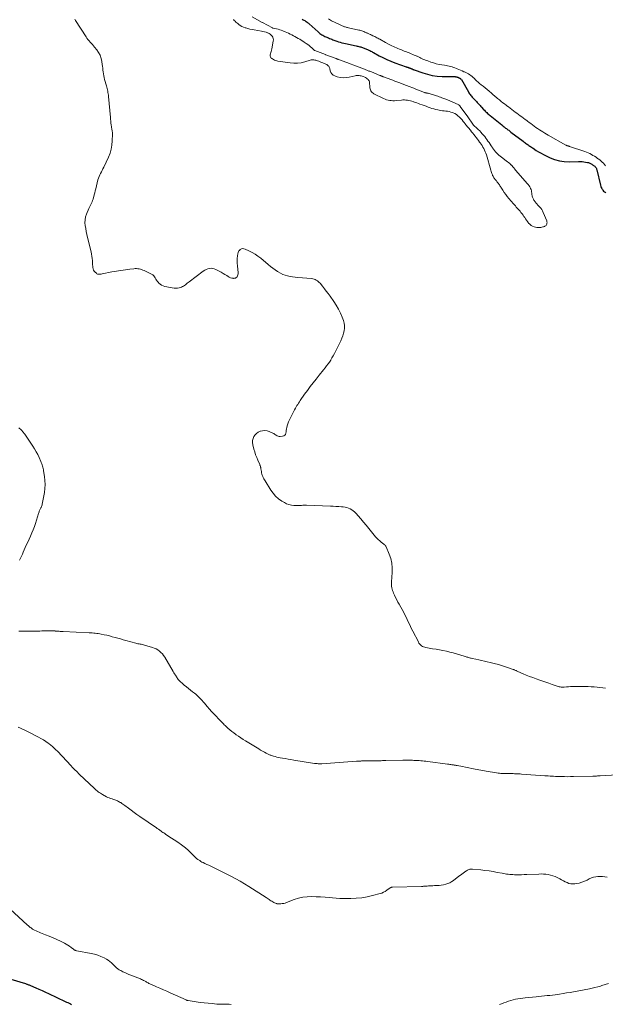
# Model space of a CAD drawing. Units: feet. Extents: x 1901160 to 1905036, y 545000 to 550000.
# Drawn here: x 1903204 to 1903440, y 546320 to 546718 of the extents above; entities that cross this region are included whole.
import ezdxf

# ---------------------------------------------------------------- set-up
doc = ezdxf.new("R2010")
doc.units = ezdxf.units.FT
doc.header["$LTSCALE"] = 100
doc.header["$MEASUREMENT"] = 0
doc.layers.add('CONTOUR INDEX', color=32, linetype='Continuous', lineweight=25)
doc.layers.add('CONTOUR INTERMEDIATE', color=40, linetype='Continuous', lineweight=15)

msp = doc.modelspace()

# ---------------------------------------------------------------- linework, layer by layer
at = {"layer": 'CONTOUR INDEX', "flags": 128}
for points, elevation in [([(1903317.6, 546718.31), (1903317.95, 546718.15), (1903318.02, 546718.12), (1903318.35, 546717.95), (1903318.68, 546717.77), (1903319, 546717.58), (1903319.32, 546717.38), (1903319.63, 546717.16), (1903319.93, 546716.94), (1903320.22, 546716.7), (1903320.5, 546716.46), (1903324.13, 546713.2), (1903324.49, 546712.9), (1903324.85, 546712.61), (1903325.23, 546712.34), (1903325.62, 546712.08), (1903326.02, 546711.84), (1903326.43, 546711.61), (1903326.84, 546711.4), (1903327.27, 546711.21), (1903328.33, 546710.77), (1903328.75, 546710.59), (1903329.17, 546710.42), (1903329.59, 546710.24), (1903330.01, 546710.07), (1903330.43, 546709.9), (1903330.85, 546709.73), (1903331.28, 546709.58), (1903331.71, 546709.44), (1903332.27, 546709.26), (1903332.98, 546709.04), (1903333.7, 546708.84), (1903334.42, 546708.66), (1903335.15, 546708.5), (1903339.43, 546707.61), (1903339.81, 546707.52), (1903340.18, 546707.44), (1903340.55, 546707.34), (1903340.92, 546707.24), (1903340.97, 546707.23), (1903341.31, 546707.13), (1903341.65, 546707.02), (1903341.99, 546706.9), (1903342.32, 546706.78), (1903342.66, 546706.65), (1903342.99, 546706.53), (1903343.32, 546706.4), (1903343.65, 546706.27), (1903343.98, 546706.14), (1903344.31, 546706), (1903344.63, 546705.85), (1903344.95, 546705.69), (1903345.03, 546705.64), (1903345.38, 546705.46), (1903345.74, 546705.27), (1903346.09, 546705.07), (1903346.44, 546704.88), (1903348.76, 546703.6), (1903350.29, 546702.81), (1903351.84, 546702.06), (1903353.43, 546701.39), (1903355.04, 546700.77), (1903359.61, 546699.14), (1903359.78, 546699.08), (1903359.95, 546699.02), (1903360.12, 546698.97), (1903360.29, 546698.91), (1903360.31, 546698.9), (1903360.47, 546698.85), (1903360.63, 546698.8), (1903360.79, 546698.74), (1903360.95, 546698.68), (1903361.11, 546698.62), (1903361.26, 546698.56), (1903361.42, 546698.5), (1903361.58, 546698.44), (1903361.74, 546698.38), (1903361.89, 546698.31), (1903362.05, 546698.25), (1903362.2, 546698.17), (1903362.23, 546698.16), (1903362.4, 546698.08), (1903362.57, 546698.01), (1903362.74, 546697.94), (1903362.91, 546697.88), (1903366.35, 546696.67), (1903368.26, 546696.1), (1903370.2, 546695.65), (1903372.16, 546695.39), (1903374.15, 546695.25), (1903379.37, 546695.13), (1903379.51, 546695.13), (1903379.64, 546695.11), (1903379.77, 546695.09), (1903379.91, 546695.07), (1903380.04, 546695.03), (1903380.16, 546695), (1903380.29, 546694.95), (1903380.41, 546694.9), (1903380.49, 546694.87), (1903380.64, 546694.8), (1903380.8, 546694.74), (1903380.96, 546694.67), (1903381.12, 546694.6), (1903381.19, 546694.57), (1903381.31, 546694.51), (1903381.42, 546694.45), (1903381.53, 546694.38), (1903381.63, 546694.3), (1903381.73, 546694.22), (1903381.82, 546694.13), (1903381.9, 546694.03), (1903381.96, 546693.92), (1903384.79, 546688.94), (1903385.02, 546688.57), (1903385.25, 546688.21), (1903385.5, 546687.86), (1903385.76, 546687.52), (1903386.03, 546687.18), (1903386.31, 546686.86), (1903386.6, 546686.54), (1903386.9, 546686.23), (1903387.75, 546685.36), (1903388.06, 546685.04), (1903388.37, 546684.72), (1903388.67, 546684.39), (1903388.97, 546684.06), (1903389.27, 546683.73), (1903389.57, 546683.4), (1903389.87, 546683.07), (1903390.17, 546682.74), (1903390.97, 546681.87), (1903391.27, 546681.54), (1903391.58, 546681.22), (1903391.9, 546680.9), (1903392.22, 546680.59), (1903392.55, 546680.29), (1903392.88, 546679.99), (1903393.22, 546679.71), (1903393.56, 546679.42), (1903398.28, 546675.59), (1903398.59, 546675.34), (1903398.9, 546675.09), (1903399.21, 546674.85), (1903399.53, 546674.61), (1903399.85, 546674.36), (1903400.16, 546674.13), (1903400.47, 546673.9), (1903400.78, 546673.67), (1903401.09, 546673.43), (1903401.4, 546673.2), (1903401.71, 546672.97), (1903402.02, 546672.73), (1903406.94, 546669), (1903407.27, 546668.75), (1903407.6, 546668.5), (1903407.93, 546668.26), (1903408.26, 546668.01), (1903408.6, 546667.77), (1903408.94, 546667.53), (1903409.28, 546667.3), (1903409.63, 546667.07), (1903409.97, 546666.85), (1903410.32, 546666.62), (1903410.66, 546666.39), (1903411, 546666.16), (1903412.22, 546665.33), (1903413.18, 546664.71), (1903414.16, 546664.12), (1903415.17, 546663.58), (1903416.19, 546663.08), (1903417.79, 546662.34), (1903419.65, 546661.62), (1903421.56, 546661.09), (1903423.51, 546660.82), (1903425.51, 546660.74), (1903429.28, 546660.84), (1903430.01, 546660.83), (1903430.73, 546660.8), (1903431.45, 546660.72), (1903432.17, 546660.61), (1903432.97, 546660.47), (1903433.28, 546660.39), (1903433.59, 546660.3), (1903433.88, 546660.18), (1903434.17, 546660.03), (1903434.45, 546659.87), (1903434.73, 546659.71), (1903435, 546659.53), (1903435.27, 546659.35), (1903435.42, 546659.24), (1903435.64, 546659.07), (1903435.85, 546658.88), (1903436.05, 546658.68), (1903436.23, 546658.46), (1903436.38, 546658.22), (1903436.52, 546657.98), (1903436.62, 546657.72), (1903436.7, 546657.45), (1903438.24, 546651.18), (1903438.37, 546650.76), (1903438.52, 546650.34), (1903438.7, 546649.94), (1903438.92, 546649.56), (1903438.96, 546649.48), (1903439.19, 546649.16), (1903439.45, 546648.86), (1903439.74, 546648.59), (1903440.05, 546648.35), (1903440.39, 546648.12)], 780), ([(1903199.96, 546330.21), (1903205.82, 546328.37), (1903206.08, 546328.29), (1903206.34, 546328.2), (1903206.59, 546328.11), (1903206.85, 546328.01), (1903207.1, 546327.91), (1903207.36, 546327.81), (1903207.61, 546327.71), (1903207.86, 546327.6), (1903210, 546326.7), (1903211.31, 546326.13), (1903212.62, 546325.55), (1903213.93, 546324.95), (1903215.22, 546324.34), (1903221.9, 546321.15), (1903222.42, 546320.91), (1903222.94, 546320.66), (1903223.46, 546320.42), (1903223.99, 546320.18), (1903224.52, 546319.95)], 800)]:
    msp.add_lwpolyline(points, dxfattribs=dict(at, elevation=elevation))
at = {"layer": 'CONTOUR INTERMEDIATE', "flags": 128}
for points, elevation in [([(1903225.8, 546718.42), (1903226.1, 546717.86), (1903230.33, 546711.24), (1903230.71, 546710.68), (1903231.11, 546710.14), (1903231.54, 546709.62), (1903231.99, 546709.12), (1903232.45, 546708.63), (1903232.91, 546708.13), (1903233.35, 546707.62), (1903233.78, 546707.1), (1903234.66, 546706), (1903235.4, 546704.9), (1903236.01, 546703.75), (1903236.43, 546702.52), (1903236.72, 546701.23), (1903236.87, 546700.09), (1903236.97, 546699.32), (1903237.07, 546698.55), (1903237.15, 546697.78), (1903237.23, 546697.01), (1903237.32, 546696.24), (1903237.45, 546695.48), (1903237.61, 546694.72), (1903237.8, 546693.97), (1903238.54, 546691.4), (1903238.69, 546690.86), (1903238.83, 546690.32), (1903238.96, 546689.78), (1903239.08, 546689.24), (1903239.18, 546688.69), (1903239.27, 546688.15), (1903239.34, 546687.6), (1903239.4, 546687.05), (1903240.17, 546678.65), (1903240.24, 546677.89), (1903240.32, 546677.13), (1903240.41, 546676.37), (1903240.5, 546675.61), (1903240.6, 546674.84), (1903240.66, 546674.47), (1903240.71, 546674.1), (1903240.78, 546673.73), (1903240.86, 546673.36), (1903240.92, 546672.99), (1903240.97, 546672.62), (1903240.99, 546672.25), (1903241, 546671.87), (1903240.94, 546669.18), (1903240.8, 546667.48), (1903240.51, 546665.81), (1903240.02, 546664.19), (1903239.4, 546662.61), (1903237.46, 546658.49), (1903237.15, 546657.86), (1903236.84, 546657.23), (1903236.51, 546656.62), (1903236.17, 546656.01), (1903235.85, 546655.39), (1903235.57, 546654.75), (1903235.34, 546654.1), (1903235.14, 546653.43), (1903234.22, 546649.77), (1903234.03, 546648.98), (1903233.83, 546648.19), (1903233.63, 546647.4), (1903233.44, 546646.61), (1903233.34, 546646.21), (1903233.18, 546645.63), (1903232.99, 546645.06), (1903232.75, 546644.51), (1903232.49, 546643.96), (1903232.22, 546643.43), (1903231.96, 546642.88), (1903231.71, 546642.33), (1903231.47, 546641.78), (1903230.52, 546639.52), (1903230.16, 546638.38), (1903229.92, 546637.23), (1903229.89, 546636.06), (1903229.98, 546634.87), (1903230.2, 546633.67), (1903230.43, 546632.48), (1903230.68, 546631.29), (1903230.96, 546630.1), (1903232.37, 546624.24), (1903232.55, 546623.37), (1903232.71, 546622.5), (1903232.81, 546621.62), (1903232.89, 546620.74), (1903232.93, 546620.04), (1903232.96, 546619.5), (1903232.99, 546618.97), (1903233.03, 546618.43), (1903233.07, 546617.9), (1903233.17, 546617.4), (1903233.34, 546616.92), (1903233.61, 546616.5), (1903233.95, 546616.11), (1903234.49, 546615.61), (1903234.73, 546615.43), (1903234.98, 546615.3), (1903235.27, 546615.24), (1903235.56, 546615.22), (1903235.87, 546615.24), (1903236.18, 546615.27), (1903236.49, 546615.32), (1903236.79, 546615.37), (1903240.77, 546616.16), (1903241.68, 546616.34), (1903242.58, 546616.5), (1903243.49, 546616.65), (1903244.4, 546616.8), (1903245.32, 546616.93), (1903246.23, 546617.05), (1903247.14, 546617.17), (1903248.06, 546617.28), (1903249.6, 546617.47), (1903250.14, 546617.51), (1903250.68, 546617.51), (1903251.21, 546617.47), (1903251.74, 546617.39), (1903252.27, 546617.27), (1903252.79, 546617.12), (1903253.29, 546616.93), (1903253.79, 546616.71), (1903256.82, 546615.25), (1903257.28, 546614.96), (1903257.69, 546614.63), (1903258.03, 546614.21), (1903258.31, 546613.75), (1903258.57, 546613.25), (1903258.86, 546612.78), (1903259.19, 546612.33), (1903259.54, 546611.9), (1903259.76, 546611.66), (1903260.28, 546611.19), (1903260.84, 546610.79), (1903261.47, 546610.52), (1903262.15, 546610.32), (1903265.94, 546609.63), (1903266.61, 546609.57), (1903267.26, 546609.58), (1903267.91, 546609.69), (1903268.55, 546609.88), (1903268.93, 546610.03), (1903269.36, 546610.22), (1903269.76, 546610.44), (1903270.14, 546610.71), (1903270.51, 546611), (1903270.86, 546611.32), (1903271.22, 546611.63), (1903271.58, 546611.92), (1903271.96, 546612.21), (1903277.68, 546616.47), (1903278.26, 546616.85), (1903278.87, 546617.16), (1903279.51, 546617.39), (1903280.18, 546617.57), (1903280.85, 546617.62), (1903281.51, 546617.59), (1903282.15, 546617.42), (1903282.78, 546617.17), (1903284.17, 546616.43), (1903284.93, 546616.01), (1903285.69, 546615.57), (1903286.44, 546615.12), (1903287.18, 546614.66), (1903287.73, 546614.3), (1903288.2, 546614.04), (1903288.69, 546613.83), (1903289.2, 546613.68), (1903289.73, 546613.59), (1903289.93, 546613.56), (1903290.34, 546613.59), (1903290.72, 546613.69), (1903291.05, 546613.9), (1903291.34, 546614.19), (1903291.56, 546614.56), (1903291.71, 546614.95), (1903291.77, 546615.37), (1903291.78, 546615.8), (1903291.48, 546618.65), (1903291.41, 546619.64), (1903291.39, 546620.64), (1903291.43, 546621.63), (1903291.51, 546622.63), (1903291.61, 546623.51), (1903291.75, 546624.02), (1903291.95, 546624.49), (1903292.27, 546624.89), (1903292.66, 546625.25), (1903293.13, 546625.46), (1903293.6, 546625.58), (1903294.09, 546625.54), (1903294.59, 546625.4), (1903296.15, 546624.68), (1903297.41, 546624.03), (1903298.62, 546623.32), (1903299.78, 546622.53), (1903300.9, 546621.66), (1903303.96, 546619.12), (1903304.88, 546618.38), (1903305.81, 546617.66), (1903306.77, 546616.97), (1903307.74, 546616.3), (1903307.98, 546616.14), (1903308.87, 546615.62), (1903309.79, 546615.17), (1903310.75, 546614.83), (1903311.74, 546614.55), (1903312.76, 546614.34), (1903313.78, 546614.17), (1903314.81, 546614.04), (1903315.85, 546613.93), (1903321.46, 546613.48), (1903321.96, 546613.4), (1903322.44, 546613.28), (1903322.9, 546613.1), (1903323.35, 546612.88), (1903323.78, 546612.6), (1903324.17, 546612.29), (1903324.54, 546611.94), (1903324.88, 546611.57), (1903325.84, 546610.39), (1903326.63, 546609.39), (1903327.41, 546608.39), (1903328.17, 546607.37), (1903328.92, 546606.34), (1903330.46, 546604.17), (1903331.44, 546602.66), (1903332.34, 546601.11), (1903333.12, 546599.5), (1903333.82, 546597.84), (1903334.34, 546596.47), (1903334.62, 546595.46), (1903334.78, 546594.44), (1903334.76, 546593.41), (1903334.63, 546592.37), (1903334.36, 546591.33), (1903334.04, 546590.31), (1903333.65, 546589.31), (1903333.22, 546588.34), (1903331.11, 546584.01), (1903330.66, 546583.13), (1903330.2, 546582.26), (1903329.7, 546581.41), (1903329.19, 546580.57), (1903329.17, 546580.54), (1903328.64, 546579.73), (1903328.09, 546578.93), (1903327.51, 546578.15), (1903326.91, 546577.39), (1903326.3, 546576.63), (1903325.69, 546575.87), (1903325.08, 546575.12), (1903324.47, 546574.36), (1903323.27, 546572.86), (1903322.08, 546571.33), (1903320.9, 546569.8), (1903319.76, 546568.24), (1903318.64, 546566.67), (1903316.88, 546564.17), (1903316.53, 546563.65), (1903316.19, 546563.14), (1903315.86, 546562.61), (1903315.53, 546562.08), (1903315.22, 546561.54), (1903314.91, 546561), (1903314.61, 546560.45), (1903314.32, 546559.91), (1903312.89, 546557.21), (1903312.5, 546556.4), (1903312.15, 546555.58), (1903311.86, 546554.73), (1903311.61, 546553.86), (1903311.46, 546553.25), (1903311.33, 546552.68), (1903311.22, 546552.1), (1903311.12, 546551.53), (1903311.04, 546550.94), (1903310.86, 546550.47), (1903310.6, 546550.08), (1903310.2, 546549.84), (1903309.72, 546549.69), (1903308.72, 546549.62), (1903308.31, 546549.63), (1903307.92, 546549.71), (1903307.56, 546549.87), (1903307.21, 546550.09), (1903306.87, 546550.34), (1903306.52, 546550.57), (1903306.15, 546550.77), (1903305.78, 546550.96), (1903304.33, 546551.61), (1903303.45, 546551.88), (1903302.57, 546552.01), (1903301.69, 546551.95), (1903300.79, 546551.74), (1903300.68, 546551.7), (1903299.9, 546551.33), (1903299.21, 546550.86), (1903298.63, 546550.25), (1903298.13, 546549.55), (1903297.81, 546548.76), (1903297.61, 546547.95), (1903297.6, 546547.12), (1903297.71, 546546.27), (1903298.16, 546544.51), (1903298.48, 546543.36), (1903298.85, 546542.23), (1903299.27, 546541.12), (1903299.73, 546540.02), (1903300.53, 546538.23), (1903300.61, 546538.04), (1903300.69, 546537.84), (1903300.75, 546537.63), (1903300.8, 546537.43), (1903300.85, 546537.22), (1903300.89, 546537.01), (1903300.93, 546536.8), (1903300.97, 546536.59), (1903301.17, 546535.44), (1903301.27, 546534.93), (1903301.4, 546534.43), (1903301.55, 546533.94), (1903301.72, 546533.46), (1903301.92, 546532.98), (1903302.14, 546532.52), (1903302.38, 546532.07), (1903302.64, 546531.62), (1903304.93, 546527.95), (1903305.87, 546526.64), (1903306.92, 546525.44), (1903308.13, 546524.41), (1903309.45, 546523.47), (1903310.45, 546522.87), (1903311.37, 546522.4), (1903312.32, 546522.05), (1903313.32, 546521.84), (1903314.34, 546521.75), (1903315.45, 546521.73), (1903315.95, 546521.73), (1903316.44, 546521.73), (1903316.93, 546521.75), (1903317.43, 546521.77), (1903317.92, 546521.8), (1903318.41, 546521.81), (1903318.91, 546521.81), (1903319.4, 546521.79), (1903329.06, 546521.42), (1903330.17, 546521.37), (1903331.28, 546521.32), (1903332.4, 546521.26), (1903333.51, 546521.19), (1903334.26, 546521.14), (1903334.98, 546521.05), (1903335.69, 546520.91), (1903336.38, 546520.67), (1903337.05, 546520.38), (1903337.69, 546520.02), (1903338.28, 546519.6), (1903338.83, 546519.13), (1903339.34, 546518.6), (1903341.37, 546516.28), (1903342.47, 546515), (1903343.55, 546513.7), (1903344.62, 546512.4), (1903345.67, 546511.08), (1903346.77, 546509.69), (1903347.28, 546509.07), (1903347.83, 546508.48), (1903348.41, 546507.93), (1903349.01, 546507.4), (1903349.74, 546506.81), (1903350.01, 546506.6), (1903350.27, 546506.39), (1903350.53, 546506.18), (1903350.79, 546505.96), (1903351.03, 546505.74), (1903351.25, 546505.49), (1903351.43, 546505.22), (1903351.58, 546504.93), (1903352.85, 546502.01), (1903353.48, 546500.23), (1903353.92, 546498.41), (1903354.08, 546496.54), (1903354.06, 546494.65), (1903353.73, 546490.77), (1903353.71, 546490.19), (1903353.72, 546489.6), (1903353.78, 546489.02), (1903353.88, 546488.45), (1903354.02, 546487.88), (1903354.19, 546487.31), (1903354.39, 546486.76), (1903354.61, 546486.22), (1903354.97, 546485.43), (1903355.41, 546484.5), (1903355.85, 546483.58), (1903356.33, 546482.67), (1903356.81, 546481.77), (1903358.69, 546478.38), (1903359.18, 546477.46), (1903359.66, 546476.54), (1903360.11, 546475.61), (1903360.54, 546474.67), (1903360.97, 546473.72), (1903361.41, 546472.78), (1903361.87, 546471.85), (1903362.33, 546470.93), (1903364.59, 546466.52), (1903364.85, 546466.1), (1903365.14, 546465.69), (1903365.49, 546465.34), (1903365.87, 546465.01), (1903366.29, 546464.74), (1903366.73, 546464.51), (1903367.19, 546464.35), (1903367.68, 546464.24), (1903370.36, 546463.81), (1903371.76, 546463.58), (1903373.15, 546463.33), (1903374.54, 546463.06), (1903375.93, 546462.77), (1903377.31, 546462.45), (1903378.68, 546462.1), (1903380.04, 546461.72), (1903381.39, 546461.31), (1903383.51, 546460.63), (1903383.86, 546460.52), (1903384.2, 546460.41), (1903384.55, 546460.31), (1903384.9, 546460.21), (1903385.25, 546460.12), (1903385.6, 546460.03), (1903385.95, 546459.94), (1903386.3, 546459.86), (1903387.86, 546459.5), (1903389, 546459.24), (1903390.13, 546458.98), (1903391.27, 546458.72), (1903392.4, 546458.46), (1903393.64, 546458.18), (1903395.28, 546457.78), (1903396.92, 546457.34), (1903398.54, 546456.85), (1903400.15, 546456.33), (1903402.87, 546455.41), (1903403.11, 546455.33), (1903403.35, 546455.24), (1903403.59, 546455.14), (1903403.82, 546455.03), (1903404.05, 546454.93), (1903404.29, 546454.82), (1903404.52, 546454.72), (1903404.75, 546454.61), (1903406.9, 546453.69), (1903408.21, 546453.14), (1903409.53, 546452.61), (1903410.86, 546452.11), (1903412.19, 546451.63), (1903413.66, 546451.12), (1903414.9, 546450.68), (1903416.14, 546450.25), (1903417.37, 546449.81), (1903418.61, 546449.38), (1903420.32, 546448.77), (1903420.7, 546448.64), (1903421.09, 546448.52), (1903421.48, 546448.42), (1903421.88, 546448.33), (1903422.28, 546448.27), (1903422.68, 546448.23), (1903423.08, 546448.22), (1903423.48, 546448.24), (1903424.39, 546448.33), (1903425.25, 546448.4), (1903426.12, 546448.45), (1903426.98, 546448.48), (1903427.84, 546448.5), (1903430.93, 546448.5), (1903432.1, 546448.49), (1903433.27, 546448.46), (1903434.44, 546448.4), (1903435.61, 546448.33), (1903436.78, 546448.22), (1903437.94, 546448.1), (1903439.1, 546447.95), (1903440.26, 546447.78)], 784), ([(1903297.44, 546719.26), (1903301.49, 546717.09), (1903301.52, 546717.07), (1903301.54, 546717.06), (1903301.55, 546717.06), (1903301.61, 546717.02), (1903301.63, 546717.02), (1903301.64, 546717.01), (1903301.66, 546717), (1903305.69, 546714.83), (1903305.71, 546714.82), (1903305.72, 546714.81), (1903305.74, 546714.8), (1903305.76, 546714.8), (1903305.82, 546714.77), (1903305.84, 546714.77), (1903305.85, 546714.76), (1903305.87, 546714.76), (1903305.89, 546714.75), (1903307.22, 546714.45), (1903307.9, 546714.27), (1903308.57, 546714.08), (1903309.23, 546713.86), (1903309.89, 546713.61), (1903310.82, 546713.24), (1903311.49, 546712.95), (1903312.15, 546712.66), (1903312.81, 546712.34), (1903313.45, 546712), (1903314.1, 546711.66), (1903314.74, 546711.31), (1903315.38, 546710.96), (1903316.02, 546710.62), (1903316.66, 546710.26), (1903317.28, 546709.89), (1903317.9, 546709.5), (1903318.5, 546709.1), (1903319.32, 546708.53), (1903319.9, 546708.11), (1903320.46, 546707.68), (1903321.01, 546707.22), (1903321.54, 546706.74), (1903322.56, 546705.79), (1903322.67, 546705.71), (1903322.7, 546705.7), (1903322.72, 546705.69), (1903322.73, 546705.68), (1903327.05, 546704.02), (1903327.07, 546704.02), (1903327.09, 546704.01), (1903327.1, 546704.01), (1903327.12, 546704), (1903327.18, 546703.98), (1903327.2, 546703.97), (1903327.21, 546703.96), (1903327.23, 546703.96), (1903327.24, 546703.95), (1903331.4, 546702.4), (1903331.51, 546702.36), (1903331.62, 546702.32), (1903331.73, 546702.28), (1903331.83, 546702.24), (1903331.94, 546702.21), (1903332.05, 546702.17), (1903332.16, 546702.13), (1903332.27, 546702.09), (1903335.75, 546700.79), (1903336.07, 546700.68), (1903336.38, 546700.56), (1903336.7, 546700.44), (1903337.01, 546700.32), (1903338.53, 546699.74), (1903339.61, 546699.33), (1903340.68, 546698.92), (1903341.75, 546698.51), (1903342.82, 546698.1), (1903344.31, 546697.54), (1903344.63, 546697.41), (1903344.96, 546697.28), (1903345.28, 546697.16), (1903345.61, 546697.03), (1903349.06, 546695.65), (1903349.16, 546695.61), (1903349.27, 546695.57), (1903349.38, 546695.52), (1903349.48, 546695.48), (1903349.59, 546695.43), (1903349.7, 546695.39), (1903349.8, 546695.34), (1903349.91, 546695.3), (1903349.98, 546695.27), (1903350.12, 546695.21), (1903350.26, 546695.15), (1903350.4, 546695.1), (1903350.55, 546695.04), (1903353.93, 546693.78), (1903354.24, 546693.66), (1903354.54, 546693.55), (1903354.84, 546693.44), (1903355.14, 546693.32), (1903356.66, 546692.74), (1903357.72, 546692.34), (1903358.78, 546691.93), (1903359.84, 546691.53), (1903360.9, 546691.12), (1903362.41, 546690.55), (1903362.71, 546690.43), (1903363.01, 546690.32), (1903363.31, 546690.2), (1903363.61, 546690.08), (1903367.02, 546688.74), (1903367.15, 546688.69), (1903367.28, 546688.65), (1903367.41, 546688.61), (1903367.54, 546688.58), (1903367.68, 546688.55), (1903367.82, 546688.52), (1903367.95, 546688.5), (1903368.09, 546688.48), (1903368.22, 546688.46), (1903368.42, 546688.43), (1903368.61, 546688.39), (1903368.81, 546688.34), (1903369, 546688.28), (1903371.89, 546687.36), (1903372.45, 546687.17), (1903373, 546686.99), (1903373.55, 546686.79), (1903374.09, 546686.59), (1903376.1, 546685.82), (1903376.58, 546685.63), (1903377.06, 546685.44), (1903377.54, 546685.23), (1903378.02, 546685.02), (1903380.89, 546683.72), (1903381.01, 546683.65), (1903381.12, 546683.58), (1903381.22, 546683.49), (1903381.32, 546683.39), (1903381.47, 546683.2), (1903381.54, 546683.09), (1903384.2, 546679.35), (1903384.27, 546679.24), (1903386.94, 546675.51), (1903387.02, 546675.42), (1903388.22, 546674.33), (1903388.8, 546673.79), (1903389.37, 546673.23), (1903389.9, 546672.65), (1903390.43, 546672.05), (1903390.91, 546671.47), (1903391.39, 546670.89), (1903391.85, 546670.29), (1903392.3, 546669.69), (1903392.73, 546669.07), (1903393.15, 546668.44), (1903393.57, 546667.82), (1903394, 546667.2), (1903394.42, 546666.57), (1903394.6, 546666.32), (1903394.97, 546665.79), (1903395.37, 546665.27), (1903395.78, 546664.76), (1903396.2, 546664.27), (1903396.65, 546663.8), (1903397.12, 546663.35), (1903397.62, 546662.93), (1903398.13, 546662.54), (1903400.12, 546661.11), (1903400.61, 546660.74), (1903401.08, 546660.36), (1903401.54, 546659.95), (1903401.99, 546659.53), (1903402.09, 546659.43), (1903402.47, 546659.04), (1903402.83, 546658.63), (1903403.18, 546658.21), (1903403.52, 546657.78), (1903403.85, 546657.35), (1903404.19, 546656.92), (1903404.54, 546656.51), (1903404.89, 546656.09), (1903408.62, 546651.92), (1903408.98, 546651.49), (1903409.31, 546651.03), (1903409.6, 546650.55), (1903409.87, 546650.06), (1903409.93, 546649.93), (1903410.12, 546649.48), (1903410.27, 546649.01), (1903410.36, 546648.53), (1903410.42, 546648.04), (1903410.44, 546647.71), (1903410.47, 546647.38), (1903410.52, 546647.06), (1903410.59, 546646.74), (1903410.69, 546646.43), (1903410.8, 546646.12), (1903410.93, 546645.82), (1903411.09, 546645.53), (1903411.25, 546645.24), (1903411.46, 546644.93), (1903411.65, 546644.64), (1903411.86, 546644.35), (1903412.08, 546644.08), (1903412.31, 546643.81), (1903412.55, 546643.55), (1903412.79, 546643.3), (1903413.03, 546643.04), (1903413.28, 546642.79), (1903413.69, 546642.37), (1903414.11, 546641.88), (1903414.48, 546641.37), (1903414.8, 546640.82), (1903415.07, 546640.24), (1903416.45, 546636.76), (1903416.54, 546636.45), (1903416.58, 546636.14), (1903416.56, 546635.82), (1903416.49, 546635.5), (1903416.35, 546635.22), (1903416.17, 546634.97), (1903415.93, 546634.77), (1903415.65, 546634.61), (1903415.56, 546634.58), (1903415.2, 546634.44), (1903414.84, 546634.33), (1903414.47, 546634.23), (1903414.09, 546634.16), (1903413.86, 546634.12), (1903413.37, 546634.07), (1903412.88, 546634.06), (1903412.4, 546634.12), (1903411.92, 546634.23), (1903411.42, 546634.37), (1903410.76, 546634.63), (1903410.15, 546634.97), (1903409.62, 546635.41), (1903409.13, 546635.93), (1903409, 546636.11), (1903408.63, 546636.6), (1903408.27, 546637.1), (1903407.92, 546637.61), (1903407.57, 546638.12), (1903407.23, 546638.63), (1903406.88, 546639.13), (1903406.51, 546639.63), (1903406.13, 546640.12), (1903406.04, 546640.22), (1903405.68, 546640.67), (1903405.32, 546641.11), (1903404.94, 546641.54), (1903404.56, 546641.97), (1903404.18, 546642.4), (1903403.8, 546642.83), (1903403.42, 546643.26), (1903403.05, 546643.69), (1903401.21, 546645.8), (1903400.53, 546646.62), (1903399.88, 546647.46), (1903399.26, 546648.33), (1903398.67, 546649.21), (1903397.91, 546650.4), (1903397.72, 546650.71), (1903397.52, 546651.02), (1903397.32, 546651.32), (1903397.13, 546651.62), (1903396.92, 546651.92), (1903396.71, 546652.22), (1903396.5, 546652.51), (1903396.27, 546652.8), (1903396.21, 546652.88), (1903395.99, 546653.15), (1903395.77, 546653.43), (1903395.55, 546653.7), (1903395.33, 546653.98), (1903395.12, 546654.26), (1903394.92, 546654.55), (1903394.76, 546654.86), (1903394.61, 546655.18), (1903394.51, 546655.44), (1903394.33, 546655.9), (1903394.16, 546656.37), (1903394.01, 546656.83), (1903393.86, 546657.31), (1903392.09, 546663.48), (1903391.88, 546664.13), (1903391.64, 546664.78), (1903391.36, 546665.41), (1903391.05, 546666.03), (1903390.7, 546666.63), (1903390.34, 546667.23), (1903389.96, 546667.8), (1903389.56, 546668.37), (1903389.35, 546668.66), (1903388.9, 546669.27), (1903388.45, 546669.88), (1903387.99, 546670.48), (1903387.53, 546671.08), (1903387.07, 546671.68), (1903386.6, 546672.27), (1903386.12, 546672.86), (1903385.64, 546673.45), (1903385.52, 546673.59), (1903384.99, 546674.24), (1903384.45, 546674.9), (1903383.92, 546675.57), (1903383.4, 546676.23), (1903383.23, 546676.44), (1903382.74, 546677.05), (1903382.24, 546677.65), (1903381.71, 546678.23), (1903381.18, 546678.8), (1903380.6, 546679.32), (1903379.99, 546679.78), (1903379.33, 546680.17), (1903378.63, 546680.5), (1903378.4, 546680.59), (1903377.74, 546680.81), (1903377.08, 546680.99), (1903376.4, 546681.11), (1903375.71, 546681.19), (1903375.02, 546681.25), (1903374.32, 546681.33), (1903373.64, 546681.43), (1903372.95, 546681.56), (1903372.48, 546681.66), (1903371.68, 546681.84), (1903370.88, 546682.05), (1903370.09, 546682.3), (1903369.31, 546682.57), (1903368.53, 546682.85), (1903367.76, 546683.14), (1903366.98, 546683.42), (1903366.2, 546683.7), (1903365.24, 546684.04), (1903364.6, 546684.27), (1903363.97, 546684.5), (1903363.33, 546684.73), (1903362.7, 546684.96), (1903362.6, 546685), (1903362.01, 546685.2), (1903361.41, 546685.37), (1903360.81, 546685.5), (1903360.19, 546685.61), (1903359.57, 546685.68), (1903358.96, 546685.72), (1903358.34, 546685.71), (1903357.72, 546685.67), (1903355.6, 546685.45), (1903354.96, 546685.4), (1903354.31, 546685.39), (1903353.67, 546685.42), (1903353.02, 546685.49), (1903352.39, 546685.6), (1903351.76, 546685.76), (1903351.16, 546685.98), (1903350.57, 546686.23), (1903346.64, 546688.16), (1903346.27, 546688.4), (1903345.94, 546688.67), (1903345.67, 546689), (1903345.44, 546689.36), (1903345.27, 546689.77), (1903345.13, 546690.19), (1903345.04, 546690.62), (1903344.99, 546691.06), (1903344.89, 546692.65), (1903344.82, 546693.04), (1903344.7, 546693.4), (1903344.5, 546693.73), (1903344.25, 546694.04), (1903343.95, 546694.3), (1903343.63, 546694.54), (1903343.28, 546694.73), (1903342.91, 546694.9), (1903342.27, 546695.14), (1903341.87, 546695.28), (1903341.47, 546695.4), (1903341.07, 546695.49), (1903340.65, 546695.56), (1903340.24, 546695.6), (1903339.83, 546695.6), (1903339.42, 546695.56), (1903339.01, 546695.49), (1903336.63, 546694.92), (1903335.4, 546694.73), (1903334.18, 546694.68), (1903332.97, 546694.84), (1903331.76, 546695.12), (1903330.9, 546695.4), (1903330.23, 546695.75), (1903329.68, 546696.2), (1903329.29, 546696.79), (1903329.02, 546697.49), (1903328.83, 546698.36), (1903328.72, 546698.7), (1903328.57, 546699.02), (1903328.37, 546699.3), (1903328.13, 546699.56), (1903327.85, 546699.79), (1903327.55, 546700), (1903327.23, 546700.17), (1903326.9, 546700.32), (1903326.49, 546700.47), (1903325.95, 546700.69), (1903325.4, 546700.9), (1903324.86, 546701.12), (1903324.32, 546701.35), (1903323.9, 546701.52), (1903323.54, 546701.65), (1903323.18, 546701.77), (1903322.8, 546701.86), (1903322.43, 546701.94), (1903322.05, 546701.97), (1903321.67, 546701.97), (1903321.3, 546701.91), (1903320.93, 546701.82), (1903318.76, 546701.14), (1903317.3, 546700.78), (1903315.83, 546700.56), (1903314.34, 546700.54), (1903312.85, 546700.65), (1903307.84, 546701.37), (1903307.36, 546701.47), (1903306.9, 546701.6), (1903306.45, 546701.8), (1903306.02, 546702.03), (1903305.62, 546702.27), (1903305.41, 546702.42), (1903305.22, 546702.58), (1903305.05, 546702.77), (1903304.89, 546702.97), (1903304.79, 546703.19), (1903304.72, 546703.42), (1903304.72, 546703.65), (1903304.76, 546703.89), (1903304.9, 546704.36), (1903305.03, 546704.84), (1903305.16, 546705.33), (1903305.27, 546705.82), (1903305.37, 546706.31), (1903305.98, 546709.48), (1903306.01, 546710.03), (1903305.96, 546710.56), (1903305.78, 546711.06), (1903305.52, 546711.54), (1903305.15, 546711.97), (1903304.74, 546712.34), (1903304.27, 546712.63), (1903303.76, 546712.87), (1903303.65, 546712.91), (1903303.05, 546713.11), (1903302.44, 546713.29), (1903301.82, 546713.43), (1903301.2, 546713.55), (1903298.28, 546714.03), (1903297.42, 546714.18), (1903296.57, 546714.36), (1903295.73, 546714.58), (1903294.89, 546714.82), (1903294.65, 546714.89), (1903293.96, 546715.15), (1903293.29, 546715.45), (1903292.66, 546715.82), (1903292.06, 546716.24), (1903291.65, 546716.56), (1903291.28, 546716.86), (1903290.91, 546717.18), (1903290.57, 546717.51), (1903290.23, 546717.85), (1903289.9, 546718.19)], 784), ([(1903328.23, 546718.48), (1903329.53, 546717.74), (1903329.81, 546717.58), (1903330.1, 546717.43), (1903330.39, 546717.29), (1903330.68, 546717.15), (1903330.97, 546717.01), (1903331.27, 546716.88), (1903331.56, 546716.74), (1903331.86, 546716.61), (1903333.86, 546715.69), (1903334.15, 546715.56), (1903334.45, 546715.44), (1903334.75, 546715.33), (1903335.06, 546715.23), (1903335.37, 546715.13), (1903335.68, 546715.04), (1903336, 546714.96), (1903336.31, 546714.89), (1903340.52, 546713.97), (1903340.94, 546713.87), (1903341.36, 546713.76), (1903341.77, 546713.63), (1903342.18, 546713.49), (1903342.58, 546713.33), (1903342.99, 546713.17), (1903343.38, 546713), (1903343.78, 546712.82), (1903343.89, 546712.77), (1903344.34, 546712.56), (1903344.79, 546712.35), (1903345.24, 546712.15), (1903345.69, 546711.94), (1903345.82, 546711.89), (1903346.23, 546711.7), (1903346.63, 546711.51), (1903347.04, 546711.31), (1903347.44, 546711.1), (1903347.84, 546710.89), (1903348.24, 546710.68), (1903348.63, 546710.46), (1903349.02, 546710.23), (1903351.37, 546708.89), (1903352.5, 546708.28), (1903353.64, 546707.7), (1903354.8, 546707.17), (1903355.98, 546706.67), (1903357.26, 546706.15), (1903357.81, 546705.93), (1903358.37, 546705.72), (1903358.92, 546705.5), (1903359.48, 546705.29), (1903360.03, 546705.07), (1903360.58, 546704.85), (1903361.13, 546704.62), (1903361.68, 546704.39), (1903361.74, 546704.36), (1903362.31, 546704.12), (1903362.87, 546703.87), (1903363.44, 546703.62), (1903364, 546703.38), (1903364.06, 546703.36), (1903364.59, 546703.12), (1903365.13, 546702.88), (1903365.66, 546702.63), (1903366.19, 546702.38), (1903366.73, 546702.13), (1903367.27, 546701.89), (1903367.81, 546701.67), (1903368.36, 546701.46), (1903369.61, 546701.01), (1903370.71, 546700.65), (1903371.83, 546700.33), (1903372.97, 546700.09), (1903374.11, 546699.9), (1903375.19, 546699.75), (1903375.81, 546699.65), (1903376.42, 546699.54), (1903377.02, 546699.4), (1903377.63, 546699.25), (1903378.22, 546699.06), (1903378.81, 546698.87), (1903379.39, 546698.65), (1903379.97, 546698.41), (1903380.21, 546698.31), (1903380.9, 546698.01), (1903381.58, 546697.72), (1903382.26, 546697.43), (1903382.94, 546697.13), (1903383.18, 546697.03), (1903383.73, 546696.77), (1903384.28, 546696.5), (1903384.81, 546696.2), (1903385.33, 546695.89), (1903385.83, 546695.54), (1903386.32, 546695.17), (1903386.78, 546694.78), (1903387.22, 546694.36), (1903387.54, 546694.04), (1903388.13, 546693.46), (1903388.73, 546692.9), (1903389.35, 546692.36), (1903389.98, 546691.83), (1903390.72, 546691.25), (1903390.99, 546691.03), (1903391.27, 546690.81), (1903391.55, 546690.6), (1903391.84, 546690.38), (1903392.12, 546690.17), (1903392.39, 546689.95), (1903392.67, 546689.72), (1903392.94, 546689.49), (1903394.47, 546688.16), (1903394.73, 546687.93), (1903395, 546687.7), (1903395.26, 546687.47), (1903395.53, 546687.24), (1903395.79, 546687.01), (1903396.06, 546686.78), (1903396.33, 546686.56), (1903396.6, 546686.33), (1903397.39, 546685.69), (1903398.05, 546685.14), (1903398.73, 546684.6), (1903399.4, 546684.07), (1903400.08, 546683.54), (1903400.3, 546683.37), (1903400.97, 546682.86), (1903401.64, 546682.34), (1903402.31, 546681.83), (1903402.99, 546681.33), (1903403, 546681.31), (1903403.67, 546680.82), (1903404.34, 546680.32), (1903405.01, 546679.83), (1903405.69, 546679.33), (1903406.36, 546678.84), (1903407.03, 546678.35), (1903407.7, 546677.85), (1903408.37, 546677.36), (1903408.67, 546677.14), (1903409.35, 546676.63), (1903410.03, 546676.13), (1903410.72, 546675.62), (1903411.4, 546675.12), (1903412.09, 546674.63), (1903412.78, 546674.14), (1903413.49, 546673.67), (1903414.2, 546673.21), (1903414.91, 546672.75), (1903415.63, 546672.31), (1903416.36, 546671.88), (1903417.1, 546671.45), (1903424.23, 546667.42), (1903424.33, 546667.37), (1903424.42, 546667.32), (1903424.52, 546667.28), (1903424.61, 546667.24), (1903424.71, 546667.2), (1903424.81, 546667.17), (1903424.92, 546667.14), (1903425.02, 546667.11), (1903425.1, 546667.1), (1903425.24, 546667.06), (1903425.38, 546667.02), (1903425.52, 546666.98), (1903425.66, 546666.94), (1903431.79, 546664.87), (1903432.49, 546664.61), (1903433.17, 546664.33), (1903433.84, 546664.01), (1903434.5, 546663.67), (1903435.14, 546663.3), (1903435.78, 546662.91), (1903436.4, 546662.51), (1903437.02, 546662.09), (1903437.31, 546661.89), (1903437.85, 546661.48), (1903438.38, 546661.05), (1903438.87, 546660.59), (1903439.35, 546660.1), (1903439.79, 546659.59), (1903440.2, 546659.05)], 776), ([(1903203.24, 546553.11), (1903204.14, 546552.24), (1903204.34, 546552.04), (1903204.53, 546551.84), (1903204.72, 546551.63), (1903204.9, 546551.42), (1903205.07, 546551.19), (1903205.23, 546550.97), (1903205.4, 546550.74), (1903205.56, 546550.51), (1903208.82, 546545.71), (1903209.54, 546544.59), (1903210.22, 546543.45), (1903210.83, 546542.27), (1903211.4, 546541.06), (1903212.07, 546539.55), (1903212.26, 546539.08), (1903212.44, 546538.61), (1903212.61, 546538.13), (1903212.75, 546537.64), (1903212.88, 546537.15), (1903213, 546536.66), (1903213.1, 546536.16), (1903213.19, 546535.66), (1903213.56, 546533.41), (1903213.74, 546531.78), (1903213.8, 546530.16), (1903213.7, 546528.54), (1903213.48, 546526.92), (1903212.62, 546522.29), (1903212.54, 546521.94), (1903212.43, 546521.59), (1903212.29, 546521.25), (1903212.14, 546520.92), (1903212.08, 546520.82), (1903211.94, 546520.54), (1903211.81, 546520.26), (1903211.68, 546519.97), (1903211.56, 546519.68), (1903211.45, 546519.39), (1903211.35, 546519.09), (1903211.25, 546518.8), (1903211.16, 546518.5), (1903210.37, 546515.77), (1903209.96, 546514.46), (1903209.51, 546513.16), (1903209, 546511.88), (1903208.46, 546510.62), (1903207.88, 546509.37), (1903207.32, 546508.12), (1903206.75, 546506.86), (1903206.2, 546505.61), (1903204.98, 546502.83), (1903204.62, 546502.02), (1903204.25, 546501.21), (1903203.87, 546500.41), (1903203.49, 546499.61)], 788), ([(1903203.13, 546470.82), (1903209.45, 546470.87), (1903210.2, 546470.88), (1903210.95, 546470.9), (1903211.7, 546470.93), (1903212.44, 546470.97), (1903213.19, 546471), (1903213.94, 546471.03), (1903214.68, 546471.04), (1903215.43, 546471.04), (1903216.04, 546471.03), (1903216.48, 546471.02), (1903216.93, 546471.01), (1903217.37, 546470.99), (1903217.81, 546470.96), (1903217.9, 546470.95), (1903218.29, 546470.92), (1903218.69, 546470.89), (1903219.09, 546470.86), (1903219.49, 546470.83), (1903219.89, 546470.81), (1903220.29, 546470.78), (1903220.69, 546470.76), (1903221.1, 546470.74), (1903231.65, 546470.23), (1903232.26, 546470.2), (1903232.86, 546470.16), (1903233.47, 546470.11), (1903234.07, 546470.05), (1903234.68, 546469.98), (1903235.28, 546469.89), (1903235.88, 546469.79), (1903236.47, 546469.68), (1903237.6, 546469.45), (1903238.72, 546469.21), (1903239.83, 546468.95), (1903240.94, 546468.66), (1903242.05, 546468.35), (1903243.15, 546468.03), (1903244.25, 546467.72), (1903245.36, 546467.41), (1903246.46, 546467.11), (1903250.39, 546466.05), (1903250.83, 546465.94), (1903251.28, 546465.83), (1903251.74, 546465.74), (1903252.19, 546465.65), (1903252.65, 546465.57), (1903253.1, 546465.47), (1903253.55, 546465.36), (1903253.99, 546465.24), (1903257.12, 546464.32), (1903257.88, 546464.05), (1903258.62, 546463.71), (1903259.32, 546463.3), (1903259.98, 546462.83), (1903260.59, 546462.29), (1903261.16, 546461.7), (1903261.65, 546461.06), (1903262.11, 546460.38), (1903265.55, 546454.55), (1903265.84, 546454.06), (1903266.13, 546453.58), (1903266.41, 546453.1), (1903266.7, 546452.63), (1903266.86, 546452.36), (1903267.08, 546452.02), (1903267.31, 546451.69), (1903267.56, 546451.37), (1903267.82, 546451.07), (1903268.1, 546450.77), (1903268.39, 546450.49), (1903268.69, 546450.22), (1903269, 546449.95), (1903270.04, 546449.1), (1903270.88, 546448.42), (1903271.71, 546447.74), (1903272.55, 546447.06), (1903273.39, 546446.38), (1903274.09, 546445.82), (1903274.65, 546445.35), (1903275.19, 546444.88), (1903275.7, 546444.38), (1903276.21, 546443.87), (1903276.7, 546443.35), (1903277.19, 546442.82), (1903277.68, 546442.28), (1903278.15, 546441.74), (1903279.33, 546440.39), (1903280.2, 546439.41), (1903281.08, 546438.44), (1903281.97, 546437.48), (1903282.86, 546436.52), (1903283.91, 546435.42), (1903284.29, 546435.02), (1903284.67, 546434.63), (1903285.05, 546434.23), (1903285.43, 546433.83), (1903285.81, 546433.44), (1903286.2, 546433.06), (1903286.6, 546432.68), (1903287, 546432.3), (1903287.68, 546431.67), (1903288.44, 546431), (1903289.22, 546430.35), (1903290.02, 546429.73), (1903290.84, 546429.14), (1903291.03, 546429.01), (1903291.96, 546428.37), (1903292.9, 546427.74), (1903293.85, 546427.13), (1903294.8, 546426.54), (1903300.12, 546423.27), (1903300.87, 546422.82), (1903301.63, 546422.38), (1903302.39, 546421.97), (1903303.16, 546421.56), (1903304.17, 546421.05), (1903304.44, 546420.91), (1903304.72, 546420.79), (1903305.01, 546420.68), (1903305.29, 546420.59), (1903306.05, 546420.35), (1903306.73, 546420.15), (1903307.41, 546419.97), (1903308.09, 546419.82), (1903308.78, 546419.69), (1903309.69, 546419.53), (1903310.83, 546419.33), (1903311.98, 546419.14), (1903313.13, 546418.95), (1903314.28, 546418.76), (1903322.59, 546417.44), (1903322.96, 546417.38), (1903323.33, 546417.34), (1903323.69, 546417.31), (1903324.06, 546417.28), (1903324.43, 546417.27), (1903324.8, 546417.27), (1903325.17, 546417.28), (1903325.54, 546417.3), (1903339.63, 546418.28), (1903339.92, 546418.3), (1903340.2, 546418.32), (1903340.48, 546418.34), (1903340.76, 546418.35), (1903341.04, 546418.37), (1903341.32, 546418.38), (1903341.61, 546418.39), (1903341.89, 546418.39), (1903343.54, 546418.42), (1903344.39, 546418.44), (1903345.25, 546418.45), (1903346.11, 546418.46), (1903346.96, 546418.47), (1903347.73, 546418.47), (1903348.21, 546418.48), (1903348.68, 546418.49), (1903349.15, 546418.5), (1903349.62, 546418.51), (1903350.09, 546418.52), (1903350.56, 546418.53), (1903351.03, 546418.54), (1903351.5, 546418.55), (1903358.32, 546418.69), (1903359.29, 546418.7), (1903360.27, 546418.7), (1903361.24, 546418.69), (1903362.22, 546418.67), (1903362.76, 546418.65), (1903363.46, 546418.62), (1903364.17, 546418.59), (1903364.87, 546418.54), (1903365.57, 546418.49), (1903366.27, 546418.42), (1903366.97, 546418.35), (1903367.66, 546418.27), (1903368.36, 546418.18), (1903376.42, 546417.11), (1903376.85, 546417.05), (1903377.28, 546416.99), (1903377.72, 546416.94), (1903378.15, 546416.88), (1903378.61, 546416.82), (1903378.81, 546416.79), (1903379.01, 546416.76), (1903379.21, 546416.73), (1903379.41, 546416.7), (1903379.61, 546416.66), (1903379.81, 546416.63), (1903380.01, 546416.59), (1903380.21, 546416.55), (1903382.38, 546416.12), (1903383.67, 546415.86), (1903384.95, 546415.61), (1903386.24, 546415.37), (1903387.53, 546415.13), (1903392.81, 546414.17), (1903393.65, 546414.02), (1903394.5, 546413.87), (1903395.35, 546413.73), (1903396.2, 546413.6), (1903396.78, 546413.52), (1903397.34, 546413.44), (1903397.91, 546413.38), (1903398.47, 546413.34), (1903399.03, 546413.3), (1903399.6, 546413.29), (1903400.16, 546413.27), (1903400.73, 546413.27), (1903401.29, 546413.27), (1903401.86, 546413.27), (1903402.4, 546413.27), (1903402.95, 546413.27), (1903403.49, 546413.25), (1903404.04, 546413.23), (1903404.58, 546413.21), (1903405.13, 546413.18), (1903405.67, 546413.15), (1903406.22, 546413.11), (1903415.67, 546412.45), (1903416.39, 546412.4), (1903417.1, 546412.35), (1903417.81, 546412.3), (1903418.52, 546412.25), (1903419.23, 546412.2), (1903419.94, 546412.16), (1903420.66, 546412.13), (1903421.37, 546412.11), (1903422.38, 546412.08), (1903423.6, 546412.05), (1903424.82, 546412.04), (1903426.04, 546412.05), (1903427.26, 546412.07), (1903435.09, 546412.25), (1903435.47, 546412.26), (1903435.85, 546412.28), (1903436.23, 546412.29), (1903436.6, 546412.31), (1903436.98, 546412.32), (1903437.36, 546412.34), (1903437.74, 546412.36), (1903438.11, 546412.39), (1903449.31, 546413.1)], 788), ([(1903202.92, 546432.03), (1903203.83, 546431.64), (1903204.7, 546431.27), (1903205.56, 546430.88), (1903206.41, 546430.47), (1903207.25, 546430.05), (1903211.12, 546428.07), (1903212.13, 546427.52), (1903213.12, 546426.93), (1903214.08, 546426.31), (1903215.03, 546425.64), (1903215.41, 546425.36), (1903216.13, 546424.8), (1903216.83, 546424.22), (1903217.51, 546423.6), (1903218.16, 546422.96), (1903218.79, 546422.3), (1903219.42, 546421.64), (1903220.05, 546420.97), (1903220.67, 546420.31), (1903224.32, 546416.38), (1903224.73, 546415.94), (1903225.15, 546415.5), (1903225.57, 546415.07), (1903226, 546414.65), (1903226.43, 546414.23), (1903226.86, 546413.81), (1903227.29, 546413.39), (1903227.73, 546412.98), (1903233.62, 546407.36), (1903234.02, 546407), (1903234.42, 546406.64), (1903234.82, 546406.3), (1903235.24, 546405.96), (1903235.67, 546405.64), (1903236.11, 546405.34), (1903236.56, 546405.06), (1903237.02, 546404.79), (1903238.65, 546403.93), (1903239.18, 546403.67), (1903239.71, 546403.43), (1903240.26, 546403.21), (1903240.82, 546403.02), (1903241.18, 546402.9), (1903241.56, 546402.77), (1903241.94, 546402.64), (1903242.32, 546402.51), (1903242.69, 546402.37), (1903243.06, 546402.21), (1903243.42, 546402.04), (1903243.77, 546401.86), (1903244.12, 546401.66), (1903244.32, 546401.54), (1903244.75, 546401.26), (1903245.18, 546400.98), (1903245.6, 546400.68), (1903246.02, 546400.38), (1903247.44, 546399.29), (1903248.57, 546398.45), (1903249.71, 546397.61), (1903250.86, 546396.79), (1903252.02, 546395.98), (1903258.82, 546391.3), (1903259.05, 546391.14), (1903259.29, 546390.97), (1903259.54, 546390.81), (1903259.78, 546390.65), (1903260.02, 546390.49), (1903260.26, 546390.33), (1903260.49, 546390.16), (1903260.73, 546389.99), (1903260.99, 546389.8), (1903261.36, 546389.53), (1903261.73, 546389.27), (1903262.1, 546389.02), (1903262.48, 546388.77), (1903263.82, 546387.89), (1903264.87, 546387.2), (1903265.91, 546386.51), (1903266.95, 546385.81), (1903267.99, 546385.11), (1903268.36, 546384.85), (1903269.46, 546384.06), (1903270.53, 546383.21), (1903271.54, 546382.31), (1903272.52, 546381.37), (1903273.45, 546380.42), (1903273.95, 546379.93), (1903274.46, 546379.46), (1903275, 546379.01), (1903275.55, 546378.58), (1903275.81, 546378.39), (1903276.25, 546378.08), (1903276.69, 546377.79), (1903277.16, 546377.53), (1903277.64, 546377.28), (1903278.28, 546376.98), (1903279.08, 546376.59), (1903279.89, 546376.2), (1903280.69, 546375.81), (1903281.49, 546375.41), (1903289.04, 546371.64), (1903290.83, 546370.7), (1903292.61, 546369.73), (1903294.36, 546368.71), (1903296.08, 546367.64), (1903303.15, 546363.13), (1903303.53, 546362.89), (1903303.9, 546362.64), (1903304.27, 546362.38), (1903304.64, 546362.12), (1903305.01, 546361.87), (1903305.39, 546361.64), (1903305.78, 546361.42), (1903306.18, 546361.23), (1903307.19, 546360.78), (1903307.29, 546360.74), (1903307.38, 546360.71), (1903307.48, 546360.68), (1903307.57, 546360.66), (1903307.67, 546360.65), (1903307.77, 546360.64), (1903307.87, 546360.63), (1903307.97, 546360.63), (1903308.99, 546360.66), (1903309.59, 546360.7), (1903310.18, 546360.79), (1903310.77, 546360.94), (1903311.34, 546361.12), (1903314.4, 546362.31), (1903316.12, 546362.86), (1903317.86, 546363.28), (1903319.63, 546363.49), (1903321.43, 546363.57), (1903323.25, 546363.52), (1903325.06, 546363.44), (1903326.88, 546363.3), (1903328.69, 546363.13), (1903329.94, 546363), (1903331.38, 546362.87), (1903332.82, 546362.77), (1903334.26, 546362.74), (1903335.7, 546362.74), (1903337.28, 546362.76), (1903339.5, 546362.88), (1903341.71, 546363.11), (1903343.89, 546363.49), (1903346.07, 546363.97), (1903349.12, 546364.76), (1903349.85, 546365), (1903350.55, 546365.29), (1903351.22, 546365.66), (1903351.86, 546366.09), (1903352.79, 546366.78), (1903352.95, 546366.9), (1903353.11, 546367.01), (1903353.28, 546367.11), (1903353.45, 546367.21), (1903353.62, 546367.29), (1903353.81, 546367.35), (1903353.99, 546367.38), (1903354.19, 546367.4), (1903365.84, 546367.68), (1903366.13, 546367.68), (1903366.42, 546367.7), (1903366.72, 546367.71), (1903367.01, 546367.73), (1903367.3, 546367.75), (1903367.59, 546367.77), (1903367.88, 546367.79), (1903368.17, 546367.81), (1903368.75, 546367.86), (1903369.33, 546367.9), (1903369.91, 546367.93), (1903370.49, 546367.96), (1903371.08, 546367.97), (1903372.07, 546368), (1903372.97, 546368.05), (1903373.87, 546368.15), (1903374.76, 546368.31), (1903375.65, 546368.51), (1903376.5, 546368.8), (1903377.33, 546369.15), (1903378.1, 546369.59), (1903378.85, 546370.1), (1903381, 546371.75), (1903381.56, 546372.17), (1903382.12, 546372.59), (1903382.68, 546373), (1903383.25, 546373.41), (1903383.8, 546373.8), (1903384.1, 546374), (1903384.41, 546374.19), (1903384.73, 546374.35), (1903385.06, 546374.5), (1903385.4, 546374.6), (1903385.74, 546374.68), (1903386.09, 546374.7), (1903386.45, 546374.69), (1903389.87, 546374.33), (1903391.51, 546374.13), (1903393.14, 546373.91), (1903394.77, 546373.64), (1903396.39, 546373.35), (1903398.39, 546372.97), (1903399.01, 546372.85), (1903399.63, 546372.75), (1903400.26, 546372.65), (1903400.89, 546372.57), (1903401.52, 546372.5), (1903402.15, 546372.45), (1903402.78, 546372.42), (1903403.41, 546372.4), (1903404.24, 546372.39), (1903405.28, 546372.39), (1903406.33, 546372.41), (1903407.37, 546372.43), (1903408.42, 546372.47), (1903413.27, 546372.68), (1903414.23, 546372.69), (1903415.18, 546372.66), (1903416.13, 546372.57), (1903417.08, 546372.45), (1903418.01, 546372.24), (1903418.93, 546371.99), (1903419.82, 546371.65), (1903420.68, 546371.25), (1903421.75, 546370.71), (1903422.49, 546370.33), (1903423.22, 546369.95), (1903423.96, 546369.58), (1903424.69, 546369.2), (1903425.43, 546368.9), (1903426.2, 546368.71), (1903426.98, 546368.65), (1903427.78, 546368.7), (1903428.46, 546368.8), (1903429.59, 546369.04), (1903430.7, 546369.35), (1903431.77, 546369.77), (1903432.81, 546370.26), (1903433.64, 546370.71), (1903434.49, 546371.09), (1903435.35, 546371.39), (1903436.25, 546371.58), (1903437.16, 546371.68), (1903438.1, 546371.69), (1903439.02, 546371.64), (1903439.94, 546371.51), (1903440.86, 546371.34)], 792), ([(1903199.54, 546358.57), (1903206.69, 546352.06), (1903206.97, 546351.81), (1903207.25, 546351.57), (1903207.53, 546351.33), (1903207.81, 546351.09), (1903208.1, 546350.86), (1903208.4, 546350.64), (1903208.71, 546350.44), (1903209.03, 546350.26), (1903209.54, 546349.99), (1903210.13, 546349.69), (1903210.72, 546349.4), (1903211.33, 546349.13), (1903211.94, 546348.88), (1903213.89, 546348.12), (1903215.45, 546347.49), (1903216.99, 546346.84), (1903218.52, 546346.17), (1903220.04, 546345.47), (1903221.63, 546344.72), (1903222.34, 546344.36), (1903223.02, 546343.96), (1903223.67, 546343.51), (1903224.3, 546343.03), (1903225.21, 546342.27), (1903225.37, 546342.15), (1903225.54, 546342.04), (1903225.71, 546341.94), (1903225.9, 546341.86), (1903226.08, 546341.79), (1903226.27, 546341.73), (1903226.47, 546341.68), (1903226.66, 546341.64), (1903232.38, 546340.6), (1903233.74, 546340.29), (1903235.06, 546339.89), (1903236.34, 546339.36), (1903237.59, 546338.74), (1903238.53, 546338.23), (1903239.26, 546337.78), (1903239.97, 546337.28), (1903240.62, 546336.73), (1903241.24, 546336.14), (1903241.92, 546335.43), (1903242.19, 546335.16), (1903242.46, 546334.9), (1903242.75, 546334.65), (1903243.04, 546334.41), (1903243.34, 546334.19), (1903243.65, 546333.98), (1903243.98, 546333.79), (1903244.32, 546333.61), (1903245.23, 546333.18), (1903246.04, 546332.81), (1903246.84, 546332.45), (1903247.66, 546332.11), (1903248.48, 546331.78), (1903252.29, 546330.27), (1903252.72, 546330.09), (1903253.15, 546329.89), (1903253.56, 546329.68), (1903253.98, 546329.45), (1903254.16, 546329.34), (1903254.48, 546329.16), (1903254.79, 546328.98), (1903255.1, 546328.8), (1903255.42, 546328.62), (1903255.73, 546328.45), (1903256.05, 546328.29), (1903256.38, 546328.13), (1903256.71, 546327.99), (1903258.82, 546327.08), (1903260.21, 546326.48), (1903261.59, 546325.88), (1903262.97, 546325.27), (1903264.35, 546324.64), (1903270.72, 546321.75), (1903270.82, 546321.7), (1903270.93, 546321.66), (1903271.03, 546321.62), (1903271.14, 546321.58), (1903271.25, 546321.55), (1903271.36, 546321.52), (1903271.47, 546321.5), (1903271.59, 546321.48), (1903274.79, 546321.01), (1903276.42, 546320.78), (1903278.05, 546320.58), (1903279.69, 546320.41), (1903281.33, 546320.26), (1903283.18, 546320.1), (1903283.89, 546320.06), (1903284.61, 546320.03), (1903285.32, 546320.03), (1903286.04, 546320.05), (1903286.76, 546320.06), (1903287.47, 546320.06), (1903288.18, 546320.03), (1903288.9, 546319.97)], 796), ([(1903397.35, 546319.97), (1903398.22, 546320.25), (1903399.07, 546320.55), (1903400.09, 546320.9), (1903401.02, 546321.22), (1903401.97, 546321.51), (1903402.92, 546321.77), (1903403.88, 546322.01), (1903404.84, 546322.22), (1903405.81, 546322.39), (1903406.79, 546322.53), (1903407.77, 546322.65), (1903412.23, 546323.08), (1903413.32, 546323.18), (1903414.41, 546323.28), (1903415.5, 546323.39), (1903416.59, 546323.49), (1903417.68, 546323.6), (1903418.76, 546323.72), (1903419.85, 546323.86), (1903420.93, 546324.02), (1903421.62, 546324.12), (1903423.05, 546324.34), (1903424.47, 546324.57), (1903425.89, 546324.82), (1903427.31, 546325.08), (1903433.74, 546326.31), (1903434.85, 546326.54), (1903435.95, 546326.79), (1903437.05, 546327.08), (1903438.13, 546327.39), (1903438.71, 546327.57), (1903440.08, 546328.01), (1903441.44, 546328.47)], 796)]:
    msp.add_lwpolyline(points, dxfattribs=dict(at, elevation=elevation))

doc.saveas('drawing.dxf')
